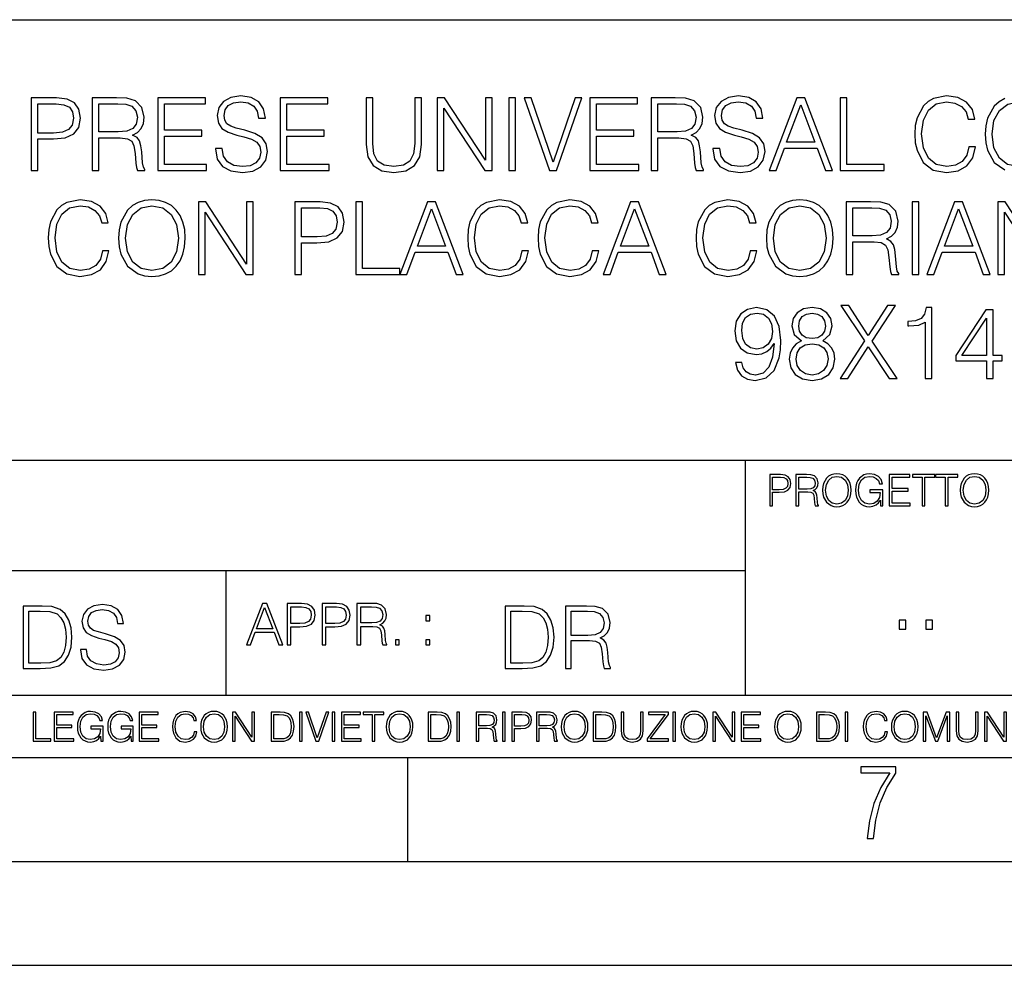
# Model space of a CAD drawing. Extents: x 0 to 420, y 0 to 297.
# Drawn here: x 295 to 342, y 0 to 46 of the extents above; entities that cross this region are included whole.
import ezdxf

# ---------------------------------------------------------------- set-up
doc = ezdxf.new("R2010")
doc.units = 0
doc.layers.get('0').update_dxf_attribs({"linetype": 'CONTINUOUS'})

msp = doc.modelspace()

# ---------------------------------------------------------------- linework, layer by layer
at = {"color": 7}
for p, q in [((234.999802, 45.500252), (410, 45.500252)), ((254.999802, 24.300249), (410, 24.300249)), ((329.999786, 13.00025), (329.999786, 24.300249)), ((234.999802, 19.00025), (329.999786, 19.00025)), ((304.999786, 13.00025), (304.999786, 19.00025)), ((234.999802, 13.00025), (410, 13.00025)), ((25.000401, 9.99976), (410, 9.99976)), ((234.999802, 10.00025), (410, 10.00025)), ((313.75, 4.99976), (313.75, 9.99976)), ((267.5, 4.99976), (415, 4.99976)), ((0, 0), (420, 0)), ((0, 0), (420, 0))]:
    msp.add_line(p, q, dxfattribs=at)
for points in [[(295.620422, 38.24221), (295.941711, 38.24221), (295.941711, 39.760986), (296.686493, 39.760986), (297.256042, 39.819401), (297.664917, 40.004379), (297.908325, 40.315926), (297.991089, 40.7589), (297.91806, 41.187271), (297.699005, 41.49395), (297.343658, 41.678928), (296.842255, 41.74221), (295.620422, 41.74221)], [(298.560608, 38.24221), (298.881897, 38.24221), (298.881897, 39.809666), (299.904144, 39.809666), (300.249756, 39.775589), (300.459076, 39.65876), (300.566193, 39.42997), (300.61972, 39.06488), (300.658661, 38.602432), (300.687866, 38.383377), (300.736542, 38.24221), (301.091919, 38.24221), (301.091919, 38.29089), (301.01889, 38.402851), (300.97995, 38.612167), (300.936127, 39.137897), (300.902069, 39.434837), (300.838776, 39.663628), (300.712219, 39.834003), (300.498016, 39.950832), (300.736542, 40.077396), (300.916656, 40.262379), (301.023773, 40.510639), (301.062714, 40.812447), (300.950745, 41.279762), (300.634338, 41.601044), (300.225433, 41.72274), (299.728912, 41.74221), (298.560608, 41.74221)], [(301.710144, 38.24221), (304.06131, 38.24221), (304.06131, 38.529415), (302.031403, 38.529415), (302.031403, 39.897285), (303.83252, 39.897285), (303.83252, 40.18449), (302.031403, 40.18449), (302.031403, 41.455006), (304.002899, 41.455006), (304.002899, 41.74221), (301.710144, 41.74221)], [(304.484802, 39.303406), (304.484802, 39.279068), (304.567566, 38.792278), (304.820709, 38.436924), (305.229614, 38.22274), (305.789398, 38.144852), (306.290802, 38.217873), (306.670502, 38.417454), (306.909027, 38.733864), (306.996643, 39.157372), (306.928497, 39.532196), (306.728912, 39.814533), (306.388153, 40.023853), (305.896515, 40.18449), (305.48761, 40.286716), (305.219879, 40.37434), (305.039764, 40.496037), (304.932648, 40.661545), (304.89859, 40.885464), (304.947266, 41.162933), (305.103027, 41.372253), (305.356171, 41.498817), (305.701782, 41.547497), (306.062012, 41.49395), (306.334595, 41.343044), (306.500122, 41.099651), (306.563385, 40.768635), (306.894409, 40.768635), (306.806793, 41.21648), (306.57312, 41.552364), (306.208038, 41.761681), (305.7164, 41.834702), (305.234467, 41.761681), (304.874237, 41.571835), (304.645447, 41.274895), (304.567566, 40.895203), (304.625977, 40.525242), (304.801239, 40.267246), (305.098175, 40.082268), (305.521667, 39.945965), (305.852692, 39.863213), (306.217773, 39.746384), (306.470917, 39.605213), (306.616943, 39.405632), (306.665619, 39.123295), (306.607208, 38.83609), (306.436829, 38.617035), (306.164246, 38.475868), (305.794281, 38.432056), (305.375641, 38.490471), (305.06897, 38.660847), (304.87912, 38.933449), (304.815826, 39.303406)], [(307.605133, 38.24221), (309.956299, 38.24221), (309.956299, 38.529415), (307.926392, 38.529415), (307.926392, 39.897285), (309.727509, 39.897285), (309.727509, 40.18449), (307.926392, 40.18449), (307.926392, 41.455006), (309.897888, 41.455006), (309.897888, 41.74221), (307.605133, 41.74221)], [(311.742828, 41.74221), (311.742828, 39.493252), (311.825562, 38.90424), (312.073822, 38.480736), (312.48761, 38.232475), (313.071747, 38.144852), (313.651031, 38.232475), (314.064789, 38.480736), (314.317932, 38.90424), (314.405548, 39.493252), (314.405548, 41.74221), (314.084259, 41.74221), (314.084259, 39.537064), (314.025848, 39.04541), (313.845734, 38.699791), (313.53418, 38.495338), (313.071747, 38.432056), (312.604431, 38.495338), (312.292877, 38.699791), (312.117645, 39.04541), (312.064087, 39.537064), (312.064087, 41.74221)], [(315.160065, 38.24221), (315.481354, 38.24221), (315.481354, 41.245689), (317.447968, 38.24221), (317.803314, 38.24221), (317.803314, 41.74221), (317.482025, 41.74221), (317.482025, 38.738735), (315.515411, 41.74221), (315.160065, 41.74221)], [(318.611389, 38.24221), (318.932648, 38.24221), (318.932648, 41.74221), (318.611389, 41.74221)], [(320.563416, 38.24221), (320.909027, 38.24221), (322.121124, 41.74221), (321.794983, 41.74221), (320.738647, 38.651112), (319.682312, 41.74221), (319.346436, 41.74221)], [(322.505676, 38.24221), (324.856873, 38.24221), (324.856873, 38.529415), (322.826965, 38.529415), (322.826965, 39.897285), (324.628082, 39.897285), (324.628082, 40.18449), (322.826965, 40.18449), (322.826965, 41.455006), (324.798462, 41.455006), (324.798462, 41.74221), (322.505676, 41.74221)], [(325.450745, 38.24221), (325.772034, 38.24221), (325.772034, 39.809666), (326.794281, 39.809666), (327.139893, 39.775589), (327.349213, 39.65876), (327.456299, 39.42997), (327.509857, 39.06488), (327.548798, 38.602432), (327.578003, 38.383377), (327.626678, 38.24221), (327.982025, 38.24221), (327.982025, 38.29089), (327.909027, 38.402851), (327.870087, 38.612167), (327.826263, 39.137897), (327.792175, 39.434837), (327.728912, 39.663628), (327.602356, 39.834003), (327.388153, 39.950832), (327.626678, 40.077396), (327.806793, 40.262379), (327.913879, 40.510639), (327.95282, 40.812447), (327.840881, 41.279762), (327.524445, 41.601044), (327.11554, 41.72274), (326.619019, 41.74221), (325.450745, 41.74221)], [(328.429871, 39.303406), (328.429871, 39.279068), (328.512634, 38.792278), (328.765778, 38.436924), (329.174683, 38.22274), (329.734467, 38.144852), (330.23587, 38.217873), (330.61554, 38.417454), (330.854065, 38.733864), (330.941711, 39.157372), (330.873566, 39.532196), (330.673981, 39.814533), (330.333221, 40.023853), (329.841553, 40.18449), (329.432678, 40.286716), (329.164917, 40.37434), (328.984802, 40.496037), (328.877716, 40.661545), (328.843658, 40.885464), (328.892334, 41.162933), (329.048096, 41.372253), (329.301239, 41.498817), (329.646851, 41.547497), (330.00708, 41.49395), (330.279663, 41.343044), (330.44519, 41.099651), (330.508453, 40.768635), (330.839478, 40.768635), (330.751862, 41.21648), (330.518188, 41.552364), (330.153107, 41.761681), (329.661438, 41.834702), (329.179535, 41.761681), (328.819305, 41.571835), (328.590515, 41.274895), (328.512634, 40.895203), (328.571045, 40.525242), (328.746277, 40.267246), (329.043243, 40.082268), (329.466736, 39.945965), (329.79776, 39.863213), (330.162842, 39.746384), (330.415985, 39.605213), (330.562012, 39.405632), (330.610687, 39.123295), (330.552277, 38.83609), (330.381897, 38.617035), (330.109314, 38.475868), (329.739349, 38.432056), (329.320709, 38.490471), (329.014038, 38.660847), (328.824188, 38.933449), (328.760895, 39.303406)], [(331.136414, 38.24221), (331.47229, 38.24221), (331.87146, 39.313141), (333.448669, 39.313141), (333.842957, 38.24221), (334.178833, 38.24221), (332.849915, 41.74221), (332.465332, 41.74221)], [(334.548798, 38.24221), (336.666321, 38.24221), (336.666321, 38.529415), (334.870087, 38.529415), (334.870087, 41.74221), (334.548798, 41.74221)], [(340.750458, 39.386162), (340.653107, 38.982128), (340.434052, 38.680321), (340.10791, 38.495338), (339.68927, 38.432056), (339.183014, 38.534283), (338.803314, 38.83609), (338.559937, 39.332615), (338.477173, 40.004379), (338.559937, 40.666412), (338.798462, 41.148331), (339.173279, 41.445271), (339.679535, 41.547497), (340.078705, 41.489082), (340.395111, 41.323574), (340.614166, 41.060707), (340.7164, 40.719955), (341.032806, 40.719955), (340.915985, 41.177536), (340.638489, 41.528023), (340.219879, 41.751945), (339.679535, 41.834702), (339.046722, 41.708134), (338.783844, 41.557232), (338.559937, 41.347912), (338.253235, 40.773502), (338.170502, 40.408413), (338.146149, 39.999512), (338.170502, 39.580875), (338.253235, 39.215786), (338.555054, 38.631641), (339.036987, 38.266548), (339.6698, 38.144852), (340.229614, 38.232475), (340.657959, 38.471001), (340.940308, 38.860432), (341.066864, 39.386162)], [(295.941711, 40.048191), (295.941711, 41.455006), (296.827667, 41.455006), (297.197601, 41.411194), (297.455597, 41.28463), (297.606506, 41.070442), (297.660065, 40.763767), (297.596771, 40.427887), (297.421539, 40.208832), (297.11972, 40.082268), (296.691345, 40.048191)], [(298.881897, 40.09687), (298.881897, 41.455006), (299.792175, 41.455006), (300.171875, 41.435535), (300.468811, 41.333309), (300.658661, 41.109386), (300.731689, 40.802711), (300.673279, 40.476562), (300.507751, 40.257511), (300.220551, 40.130943), (299.811646, 40.09687)], [(325.772034, 40.09687), (325.772034, 41.455006), (326.682312, 41.455006), (327.062012, 41.435535), (327.358948, 41.333309), (327.548798, 41.109386), (327.621826, 40.802711), (327.563416, 40.476562), (327.397888, 40.257511), (327.110687, 40.130943), (326.701782, 40.09687)], [(331.978577, 39.600346), (332.655212, 41.401459), (333.3367, 39.600346)], [(341.865204, 39.989777), (341.957703, 40.642071), (342.215698, 41.133728), (342.61972, 41.440403), (343.135712, 41.547497), (343.656586, 41.440403), (344.055756, 41.133728), (344.318604, 40.646938), (344.411102, 39.989777), (344.318604, 39.327747), (344.055756, 38.840958), (343.656586, 38.534283), (343.135712, 38.432056), (342.614868, 38.534283), (342.215698, 38.840958), (341.95282, 39.327747)], [(299.044983, 34.386162), (298.947632, 33.982128), (298.728577, 33.680321), (298.402435, 33.495338), (297.983795, 33.432056), (297.477539, 33.534283), (297.097839, 33.83609), (296.854431, 34.332615), (296.771698, 35.004379), (296.854431, 35.666412), (297.092957, 36.148331), (297.467804, 36.445271), (297.97406, 36.547497), (298.37323, 36.489082), (298.689636, 36.323574), (298.908691, 36.060707), (299.010925, 35.719955), (299.327332, 35.719955), (299.21048, 36.177536), (298.933014, 36.528023), (298.514374, 36.751945), (297.97406, 36.834702), (297.341217, 36.708134), (297.078369, 36.557232), (296.854431, 36.347912), (296.54776, 35.773502), (296.465027, 35.408413), (296.440674, 34.999512), (296.465027, 34.580875), (296.54776, 34.215786), (296.849579, 33.631641), (297.331482, 33.266548), (297.964325, 33.144852), (298.524109, 33.232475), (298.952484, 33.471001), (299.234833, 33.860432), (299.361389, 34.386162)], [(299.828705, 34.989777), (299.853058, 34.576008), (299.940674, 34.215786), (300.261963, 33.636509), (300.768219, 33.27142), (301.079742, 33.178928), (301.430237, 33.144852), (301.775848, 33.178928), (302.087402, 33.27142), (302.364868, 33.422321), (302.598541, 33.636509), (302.783508, 33.899372), (302.9198, 34.215786), (303.002563, 34.576008), (303.036652, 34.989777), (303.007446, 35.398678), (302.9198, 35.7589), (302.783508, 36.075314), (302.598541, 36.343044), (302.364868, 36.552364), (302.087402, 36.703266), (301.775848, 36.800625), (301.430237, 36.834702), (301.079742, 36.800625), (300.768219, 36.703266), (300.495605, 36.552364), (300.261963, 36.343044), (299.940674, 35.7589), (299.853058, 35.39381)], [(300.159729, 34.989777), (300.252228, 35.642071), (300.510223, 36.133728), (300.914246, 36.440403), (301.430237, 36.547497), (301.951111, 36.440403), (302.350281, 36.133728), (302.613129, 35.646938), (302.705627, 34.989777), (302.613129, 34.327747), (302.350281, 33.840958), (301.951111, 33.534283), (301.430237, 33.432056), (300.909393, 33.534283), (300.510223, 33.840958), (300.247345, 34.327747)], [(303.664581, 33.24221), (303.98587, 33.24221), (303.98587, 36.245689), (305.952484, 33.24221), (306.307861, 33.24221), (306.307861, 36.74221), (305.986572, 36.74221), (305.986572, 33.738735), (304.019958, 36.74221), (303.664581, 36.74221)], [(308.308533, 33.24221), (308.629822, 33.24221), (308.629822, 34.760986), (309.374603, 34.760986), (309.944153, 34.819401), (310.353058, 35.004379), (310.596436, 35.315926), (310.679199, 35.7589), (310.606171, 36.187271), (310.387115, 36.49395), (310.031769, 36.678928), (309.530396, 36.74221), (308.308533, 36.74221)], [(311.248749, 33.24221), (313.366272, 33.24221), (313.366272, 33.529415), (311.570007, 33.529415), (311.570007, 36.74221), (311.248749, 36.74221)], [(313.366272, 33.24221), (313.702148, 33.24221), (314.101318, 34.313141), (315.678497, 34.313141), (316.072815, 33.24221), (316.408691, 33.24221), (315.079773, 36.74221), (314.69519, 36.74221)], [(319.232056, 34.386162), (319.134705, 33.982128), (318.915649, 33.680321), (318.589478, 33.495338), (318.170868, 33.432056), (317.664612, 33.534283), (317.284912, 33.83609), (317.041504, 34.332615), (316.958771, 35.004379), (317.041504, 35.666412), (317.280029, 36.148331), (317.654846, 36.445271), (318.161133, 36.547497), (318.560303, 36.489082), (318.876709, 36.323574), (319.095764, 36.060707), (319.197968, 35.719955), (319.514404, 35.719955), (319.397552, 36.177536), (319.120087, 36.528023), (318.701447, 36.751945), (318.161133, 36.834702), (317.52829, 36.708134), (317.265442, 36.557232), (317.041504, 36.347912), (316.734833, 35.773502), (316.652069, 35.408413), (316.627747, 34.999512), (316.652069, 34.580875), (316.734833, 34.215786), (317.036652, 33.631641), (317.518555, 33.266548), (318.151398, 33.144852), (318.711182, 33.232475), (319.139557, 33.471001), (319.421906, 33.860432), (319.548462, 34.386162)], [(322.620087, 34.386162), (322.522736, 33.982128), (322.30368, 33.680321), (321.977539, 33.495338), (321.558899, 33.432056), (321.052643, 33.534283), (320.672943, 33.83609), (320.429535, 34.332615), (320.346802, 35.004379), (320.429535, 35.666412), (320.668091, 36.148331), (321.042908, 36.445271), (321.549164, 36.547497), (321.948334, 36.489082), (322.26474, 36.323574), (322.483795, 36.060707), (322.586029, 35.719955), (322.902435, 35.719955), (322.785583, 36.177536), (322.508118, 36.528023), (322.089478, 36.751945), (321.549164, 36.834702), (320.916321, 36.708134), (320.653473, 36.557232), (320.429535, 36.347912), (320.122864, 35.773502), (320.040131, 35.408413), (320.015778, 34.999512), (320.040131, 34.580875), (320.122864, 34.215786), (320.424683, 33.631641), (320.906616, 33.266548), (321.539429, 33.144852), (322.099243, 33.232475), (322.527588, 33.471001), (322.809937, 33.860432), (322.936493, 34.386162)], [(323.140961, 33.24221), (323.476837, 33.24221), (323.876007, 34.313141), (325.453186, 34.313141), (325.847504, 33.24221), (326.18338, 33.24221), (324.854431, 36.74221), (324.469879, 36.74221)], [(330.223694, 34.386162), (330.126343, 33.982128), (329.907288, 33.680321), (329.581146, 33.495338), (329.162506, 33.432056), (328.65625, 33.534283), (328.27655, 33.83609), (328.033173, 34.332615), (327.950409, 35.004379), (328.033173, 35.666412), (328.271698, 36.148331), (328.646515, 36.445271), (329.152771, 36.547497), (329.551941, 36.489082), (329.868347, 36.323574), (330.087402, 36.060707), (330.189636, 35.719955), (330.506042, 35.719955), (330.389221, 36.177536), (330.111755, 36.528023), (329.693115, 36.751945), (329.152771, 36.834702), (328.519958, 36.708134), (328.25708, 36.557232), (328.033173, 36.347912), (327.726501, 35.773502), (327.643738, 35.408413), (327.619385, 34.999512), (327.643738, 34.580875), (327.726501, 34.215786), (328.02829, 33.631641), (328.510223, 33.266548), (329.143036, 33.144852), (329.70285, 33.232475), (330.131226, 33.471001), (330.413544, 33.860432), (330.540131, 34.386162)], [(331.007446, 34.989777), (331.031769, 34.576008), (331.119385, 34.215786), (331.440674, 33.636509), (331.94693, 33.27142), (332.258484, 33.178928), (332.608978, 33.144852), (332.95459, 33.178928), (333.266113, 33.27142), (333.54361, 33.422321), (333.777252, 33.636509), (333.962219, 33.899372), (334.098541, 34.215786), (334.181274, 34.576008), (334.215363, 34.989777), (334.186157, 35.398678), (334.098541, 35.7589), (333.962219, 36.075314), (333.777252, 36.343044), (333.54361, 36.552364), (333.266113, 36.703266), (332.95459, 36.800625), (332.608978, 36.834702), (332.258484, 36.800625), (331.94693, 36.703266), (331.674347, 36.552364), (331.440674, 36.343044), (331.119385, 35.7589), (331.031769, 35.39381)], [(331.33844, 34.989777), (331.430939, 35.642071), (331.688934, 36.133728), (332.092957, 36.440403), (332.608978, 36.547497), (333.129822, 36.440403), (333.528992, 36.133728), (333.79187, 35.646938), (333.884338, 34.989777), (333.79187, 34.327747), (333.528992, 33.840958), (333.129822, 33.534283), (332.608978, 33.432056), (332.088104, 33.534283), (331.688934, 33.840958), (331.426086, 34.327747)], [(334.843323, 33.24221), (335.164612, 33.24221), (335.164612, 34.809666), (336.186859, 34.809666), (336.532471, 34.775589), (336.741791, 34.65876), (336.848877, 34.42997), (336.902435, 34.06488), (336.941376, 33.602432), (336.970581, 33.383377), (337.019257, 33.24221), (337.374603, 33.24221), (337.374603, 33.29089), (337.301605, 33.402851), (337.262634, 33.612167), (337.218842, 34.137897), (337.184753, 34.434837), (337.12149, 34.663628), (336.994934, 34.834003), (336.780731, 34.950832), (337.019257, 35.077396), (337.199371, 35.262379), (337.306458, 35.510639), (337.345398, 35.812447), (337.233459, 36.279762), (336.917023, 36.601044), (336.508118, 36.72274), (336.011597, 36.74221), (334.843323, 36.74221)], [(338.017181, 33.24221), (338.33844, 33.24221), (338.33844, 36.74221), (338.017181, 36.74221)], [(338.732758, 33.24221), (339.068634, 33.24221), (339.467804, 34.313141), (341.044983, 34.313141), (341.43927, 33.24221), (341.775177, 33.24221), (340.446228, 36.74221), (340.061676, 36.74221)], [(342.145142, 33.24221), (342.4664, 33.24221), (342.4664, 36.245689), (344.433014, 33.24221), (344.788391, 33.24221), (344.788391, 36.74221), (344.467102, 36.74221), (344.467102, 33.738735), (342.500488, 36.74221), (342.145142, 36.74221)], [(308.629822, 35.048191), (308.629822, 36.455006), (309.515778, 36.455006), (309.885742, 36.411194), (310.143738, 36.28463), (310.294647, 36.070442), (310.348175, 35.763767), (310.284912, 35.427887), (310.10965, 35.208832), (309.807861, 35.082268), (309.379486, 35.048191)], [(314.208405, 34.600346), (314.88504, 36.401459), (315.566559, 34.600346)], [(323.983093, 34.600346), (324.659729, 36.401459), (325.341248, 34.600346)], [(335.164612, 35.09687), (335.164612, 36.455006), (336.07489, 36.455006), (336.45459, 36.435535), (336.751526, 36.333309), (336.941376, 36.109386), (337.014404, 35.802711), (336.955963, 35.476562), (336.790466, 35.257511), (336.503265, 35.130943), (336.09436, 35.09687)], [(339.57489, 34.600346), (340.251526, 36.401459), (340.933014, 34.600346)], [(329.819672, 29.006466), (329.522705, 29.006466), (329.615204, 28.641376), (329.809937, 28.368774), (330.092255, 28.203268), (330.462219, 28.144854), (330.992828, 28.26655), (331.382233, 28.626772), (331.620758, 29.230389), (331.679199, 29.61495), (331.703522, 30.062794), (331.625641, 30.744297), (331.401703, 31.24082), (331.031769, 31.542627), (330.535248, 31.644854), (330.097137, 31.562099), (329.766113, 31.343044), (329.556793, 30.98769), (329.483765, 30.530109), (329.551941, 30.053059), (329.76123, 29.697704), (330.08252, 29.473782), (330.506042, 29.395897), (330.788361, 29.425104), (331.026886, 29.527328), (331.221619, 29.687969), (331.372498, 29.91189), (331.2995, 29.254728), (331.12912, 28.782545), (330.856506, 28.49534), (330.486572, 28.402851), (330.228546, 28.441793), (330.028992, 28.558622), (329.89267, 28.743601)], [(329.814789, 30.544714), (329.858612, 30.900068), (330.004639, 31.167801), (330.233429, 31.328442), (330.55957, 31.386856), (330.866241, 31.323574), (331.099915, 31.143463), (331.250824, 30.861126), (331.304352, 30.496035), (331.245941, 30.155285), (331.090179, 29.89242), (330.851654, 29.712307), (330.549835, 29.653893), (330.238281, 29.712307), (330.004639, 29.882683), (329.863464, 30.160152)], [(332.691711, 30.043324), (332.443451, 29.902155), (332.258453, 29.702572), (332.141632, 29.454311), (332.102692, 29.171974), (332.17572, 28.748468), (332.394775, 28.422321), (332.740387, 28.217871), (333.20282, 28.144854), (333.6604, 28.217871), (334.006042, 28.422321), (334.225098, 28.743601), (334.302979, 29.171974), (334.259155, 29.454311), (334.147186, 29.702572), (333.957336, 29.902155), (333.713959, 30.043324), (334.05957, 30.345131), (334.176392, 30.768637), (334.108246, 31.123991), (333.913544, 31.401459), (333.606873, 31.58157), (333.20282, 31.644854), (332.793915, 31.58157), (332.487244, 31.401459), (332.292542, 31.123991), (332.229248, 30.768637), (332.341217, 30.345131)], [(332.560272, 30.7589), (332.599213, 31.016897), (332.725769, 31.21648), (332.930237, 31.338177), (333.20282, 31.386856), (333.470551, 31.338177), (333.675018, 31.21648), (333.801575, 31.016897), (333.845398, 30.7589), (333.801575, 30.510639), (333.675018, 30.320791), (333.475433, 30.199095), (333.20282, 30.160152), (332.925354, 30.199095), (332.725769, 30.320791), (332.599213, 30.510639)], [(334.551239, 28.24221), (334.930939, 28.24221), (335.909363, 29.760986), (336.917023, 28.24221), (337.301575, 28.24221), (336.089478, 30.033587), (337.213959, 31.74221), (336.839142, 31.74221), (335.909363, 30.311056), (334.969879, 31.74221), (334.590179, 31.74221), (335.724396, 30.043324)], [(338.649994, 28.24221), (338.971252, 28.24221), (338.971252, 31.644854), (338.688934, 31.644854), (338.615906, 31.338177), (338.455261, 31.128859), (338.187531, 31.007162), (337.827301, 30.973087), (337.807831, 30.973087), (337.807831, 30.763767), (337.856506, 30.763767), (338.333557, 30.807579), (338.649994, 30.953615)], [(341.590179, 28.24221), (341.911469, 28.24221), (341.911469, 29.084352), (342.359314, 29.084352), (342.359314, 29.34235), (341.911469, 29.34235), (341.911469, 31.547495), (341.565826, 31.547495), (340.124939, 29.34235), (340.124939, 29.084352), (341.590179, 29.084352)], [(341.590179, 29.34235), (340.417023, 29.34235), (341.590179, 31.143463)], [(332.433716, 29.162239), (332.482391, 29.473782), (332.633301, 29.707439), (332.876678, 29.848608), (333.20282, 29.902155), (333.524109, 29.848608), (333.762634, 29.707439), (333.918396, 29.478649), (333.971954, 29.186577), (333.913544, 28.865297), (333.757782, 28.617037), (333.514374, 28.456396), (333.20282, 28.402851), (332.891296, 28.456396), (332.647888, 28.617037), (332.487244, 28.855562)], [(331.166687, 22.109638), (331.304382, 22.109638), (331.304382, 22.760542), (331.623566, 22.760542), (331.867645, 22.785578), (332.042908, 22.864853), (332.147217, 22.998373), (332.182678, 23.188219), (332.151398, 23.371807), (332.057495, 23.503241), (331.905212, 23.582518), (331.690338, 23.609638), (331.166687, 23.609638)], [(331.304382, 22.883631), (331.304382, 23.486551), (331.684082, 23.486551), (331.842621, 23.467775), (331.953186, 23.413532), (332.017853, 23.321739), (332.040802, 23.190306), (332.013702, 23.046356), (331.938599, 22.952475), (331.809235, 22.898233), (331.625641, 22.883631)], [(332.426758, 22.109638), (332.564453, 22.109638), (332.564453, 22.781404), (333.002563, 22.781404), (333.150696, 22.766802), (333.240387, 22.716732), (333.286285, 22.618679), (333.309235, 22.462212), (333.325928, 22.264019), (333.33844, 22.170139), (333.359314, 22.109638), (333.511597, 22.109638), (333.511597, 22.130501), (333.480316, 22.178484), (333.463623, 22.268192), (333.444855, 22.493505), (333.430237, 22.620766), (333.403137, 22.718817), (333.348877, 22.791836), (333.25708, 22.841906), (333.359314, 22.896147), (333.436493, 22.975424), (333.482391, 23.081821), (333.499084, 23.211168), (333.451111, 23.411446), (333.315491, 23.549137), (333.140259, 23.601294), (332.92746, 23.609638), (332.426758, 23.609638)], [(332.564453, 22.904491), (332.564453, 23.486551), (332.95459, 23.486551), (333.11731, 23.478205), (333.244568, 23.434395), (333.325928, 23.338428), (333.357239, 23.206995), (333.332184, 23.067219), (333.261261, 22.973337), (333.138184, 22.919096), (332.962921, 22.904491)], [(333.711884, 22.858595), (333.722321, 22.681265), (333.759857, 22.526884), (333.897552, 22.278624), (334.114532, 22.122156), (334.248047, 22.082518), (334.398254, 22.067913), (334.546387, 22.082518), (334.679901, 22.122156), (334.798798, 22.186829), (334.898956, 22.278624), (334.978241, 22.391279), (335.036652, 22.526884), (335.072113, 22.681265), (335.0867, 22.858595), (335.074188, 23.033838), (335.036652, 23.188219), (334.978241, 23.323824), (334.898956, 23.438568), (334.798798, 23.528275), (334.679901, 23.592949), (334.546387, 23.634672), (334.398254, 23.649277), (334.248047, 23.634672), (334.114532, 23.592949), (333.997711, 23.528275), (333.897552, 23.438568), (333.759857, 23.188219), (333.722321, 23.031752)], [(333.85376, 22.858595), (333.893402, 23.138149), (334.003967, 23.34886), (334.177124, 23.480291), (334.398254, 23.52619), (334.62149, 23.480291), (334.792542, 23.34886), (334.905212, 23.140236), (334.944855, 22.858595), (334.905212, 22.574867), (334.792542, 22.366245), (334.62149, 22.234812), (334.398254, 22.191002), (334.175018, 22.234812), (334.003967, 22.366245), (333.891296, 22.574867)], [(336.503265, 22.109638), (336.613831, 22.109638), (336.613831, 22.879457), (335.987976, 22.879457), (335.987976, 22.756371), (336.482391, 22.756371), (336.482391, 22.750111), (336.44693, 22.512281), (336.342621, 22.337038), (336.177826, 22.228554), (335.958771, 22.191002), (335.741791, 22.236898), (335.576965, 22.370417), (335.470581, 22.583212), (335.43512, 22.864853), (335.470581, 23.148581), (335.576965, 23.355118), (335.745972, 23.482378), (335.975433, 23.52619), (336.150696, 23.501154), (336.294647, 23.430222), (336.396851, 23.319653), (336.453186, 23.173616), (336.595062, 23.173616), (336.52829, 23.371807), (336.398956, 23.522017), (336.211182, 23.615896), (335.973358, 23.649277), (335.825226, 23.634672), (335.691711, 23.595034), (335.478912, 23.440653), (335.399658, 23.327997), (335.341248, 23.194479), (335.30368, 23.038012), (335.293243, 22.862768), (335.30368, 22.685438), (335.339142, 22.528971), (335.472656, 22.278624), (335.568634, 22.186829), (335.685455, 22.122156), (335.816895, 22.082518), (335.965027, 22.067913), (336.134003, 22.090862), (336.282135, 22.149277), (336.401031, 22.245243), (336.488647, 22.37459)], [(336.918427, 22.109638), (337.926086, 22.109638), (337.926086, 22.232725), (337.056122, 22.232725), (337.056122, 22.818956), (337.828033, 22.818956), (337.828033, 22.942045), (337.056122, 22.942045), (337.056122, 23.486551), (337.901031, 23.486551), (337.901031, 23.609638), (336.918427, 23.609638)], [(338.499786, 22.109638), (338.637482, 22.109638), (338.637482, 23.486551), (339.104797, 23.486551), (339.104797, 23.609638), (338.032471, 23.609638), (338.032471, 23.486551), (338.499786, 23.486551)], [(339.60965, 22.109638), (339.747345, 22.109638), (339.747345, 23.486551), (340.214661, 23.486551), (340.214661, 23.609638), (339.142334, 23.609638), (339.142334, 23.486551), (339.60965, 23.486551)], [(340.335663, 22.858595), (340.3461, 22.681265), (340.383667, 22.526884), (340.521332, 22.278624), (340.738312, 22.122156), (340.871826, 22.082518), (341.022034, 22.067913), (341.170166, 22.082518), (341.30368, 22.122156), (341.422607, 22.186829), (341.522736, 22.278624), (341.60202, 22.391279), (341.660431, 22.526884), (341.695892, 22.681265), (341.71051, 22.858595), (341.697968, 23.033838), (341.660431, 23.188219), (341.60202, 23.323824), (341.522736, 23.438568), (341.422607, 23.528275), (341.30368, 23.592949), (341.170166, 23.634672), (341.022034, 23.649277), (340.871826, 23.634672), (340.738312, 23.592949), (340.62149, 23.528275), (340.521332, 23.438568), (340.383667, 23.188219), (340.3461, 23.031752)], [(340.477539, 22.858595), (340.517181, 23.138149), (340.627747, 23.34886), (340.800903, 23.480291), (341.022034, 23.52619), (341.24527, 23.480291), (341.416321, 23.34886), (341.528992, 23.140236), (341.568634, 22.858595), (341.528992, 22.574867), (341.416321, 22.366245), (341.24527, 22.234812), (341.022034, 22.191002), (340.798798, 22.234812), (340.627747, 22.366245), (340.515076, 22.574867)], [(295.934601, 17.285646), (295.229462, 17.285646), (295.229462, 14.285647), (296.055603, 14.285647), (296.564636, 14.30651), (296.952698, 14.414993), (297.219727, 14.623617), (297.420013, 14.924034), (297.541016, 15.312073), (297.582733, 15.791906), (297.541016, 16.238359), (297.432526, 16.609709), (297.253113, 16.905952), (297.015259, 17.122921), (296.618896, 17.260612), (296.139069, 17.285646)], [(297.991638, 15.195244), (297.991638, 15.174381), (298.062561, 14.757135), (298.279541, 14.452546), (298.630005, 14.268957), (299.109833, 14.202198), (299.539612, 14.264785), (299.865051, 14.435856), (300.069519, 14.707066), (300.144623, 15.07007), (300.086212, 15.39135), (299.915131, 15.633352), (299.623047, 15.812768), (299.20163, 15.950459), (298.851166, 16.038082), (298.621674, 16.113186), (298.467285, 16.217497), (298.375488, 16.35936), (298.346283, 16.551294), (298.388, 16.789124), (298.521515, 16.96854), (298.738495, 17.077024), (299.034729, 17.11875), (299.343506, 17.072851), (299.577148, 16.943506), (299.719025, 16.734882), (299.773254, 16.451155), (300.057007, 16.451155), (299.981903, 16.835022), (299.781616, 17.122921), (299.468689, 17.302338), (299.047272, 17.364923), (298.634186, 17.302338), (298.325409, 17.13961), (298.129333, 16.885092), (298.062561, 16.559639), (298.11264, 16.242533), (298.262848, 16.021391), (298.517365, 15.862838), (298.880371, 15.746009), (299.164093, 15.675077), (299.47702, 15.574938), (299.694, 15.453937), (299.819153, 15.282866), (299.860901, 15.040863), (299.810822, 14.794687), (299.664795, 14.606927), (299.431122, 14.485926), (299.114014, 14.448374), (298.755188, 14.498443), (298.49231, 14.644479), (298.32959, 14.878137), (298.27536, 15.195244)], [(305.98587, 15.412767), (306.177826, 15.412767), (306.405914, 16.024729), (307.307159, 16.024729), (307.532471, 15.412767), (307.724396, 15.412767), (306.965027, 17.412767), (306.74527, 17.412767)], [(306.467102, 16.188845), (306.85376, 17.218052), (307.243195, 16.188845)], [(307.935822, 15.412767), (308.119385, 15.412767), (308.119385, 16.28064), (308.544983, 16.28064), (308.870453, 16.314018), (309.104095, 16.419722), (309.243195, 16.597746), (309.290466, 16.850876), (309.248749, 17.095661), (309.123566, 17.270905), (308.920502, 17.376606), (308.634003, 17.412767), (307.935822, 17.412767)], [(308.119385, 16.444756), (308.119385, 17.24865), (308.625641, 17.24865), (308.837067, 17.223616), (308.984497, 17.151293), (309.070709, 17.0289), (309.101318, 16.853657), (309.065155, 16.661724), (308.965027, 16.536551), (308.792542, 16.464228), (308.54776, 16.444756)], [(309.615906, 15.412767), (309.7995, 15.412767), (309.7995, 16.28064), (310.225098, 16.28064), (310.550537, 16.314018), (310.78421, 16.419722), (310.923279, 16.597746), (310.970581, 16.850876), (310.928864, 17.095661), (310.80368, 17.270905), (310.600616, 17.376606), (310.314117, 17.412767), (309.615906, 17.412767)], [(309.7995, 16.444756), (309.7995, 17.24865), (310.305756, 17.24865), (310.517181, 17.223616), (310.664612, 17.151293), (310.750824, 17.0289), (310.781433, 16.853657), (310.74527, 16.661724), (310.645142, 16.536551), (310.472656, 16.464228), (310.227875, 16.444756)], [(311.296021, 15.412767), (311.479614, 15.412767), (311.479614, 16.308456), (312.063751, 16.308456), (312.261261, 16.288984), (312.380859, 16.222225), (312.442078, 16.091488), (312.472656, 15.882865), (312.494934, 15.618608), (312.511597, 15.493435), (312.539429, 15.412767), (312.742493, 15.412767), (312.742493, 15.440584), (312.700775, 15.504561), (312.678497, 15.624172), (312.653473, 15.924589), (312.634003, 16.094269), (312.597839, 16.225006), (312.525513, 16.322365), (312.403137, 16.389124), (312.539429, 16.461447), (312.642334, 16.567148), (312.703552, 16.709013), (312.7258, 16.881474), (312.661804, 17.148512), (312.481018, 17.3321), (312.247345, 17.401642), (311.963623, 17.412767), (311.296021, 17.412767)], [(311.479614, 16.472572), (311.479614, 17.24865), (311.999786, 17.24865), (312.216766, 17.237524), (312.386444, 17.17911), (312.494934, 17.051155), (312.536652, 16.87591), (312.503265, 16.689541), (312.408691, 16.564367), (312.244568, 16.492044), (312.010925, 16.472572)], [(319.134583, 17.285646), (318.429443, 17.285646), (318.429443, 14.285647), (319.255585, 14.285647), (319.764618, 14.30651), (320.152679, 14.414993), (320.419708, 14.623617), (320.619995, 14.924034), (320.740997, 15.312073), (320.782715, 15.791906), (320.740997, 16.238359), (320.632507, 16.609709), (320.453094, 16.905952), (320.21524, 17.122921), (319.818878, 17.260612), (319.33905, 17.285646)], [(321.337646, 14.285647), (321.613037, 14.285647), (321.613037, 15.62918), (322.489258, 15.62918), (322.785492, 15.599973), (322.964905, 15.499834), (323.056702, 15.303728), (323.1026, 14.990793), (323.135986, 14.59441), (323.161011, 14.406649), (323.202728, 14.285647), (323.507324, 14.285647), (323.507324, 14.327372), (323.444733, 14.423339), (323.411346, 14.602755), (323.37381, 15.05338), (323.344604, 15.3079), (323.290344, 15.504006), (323.181885, 15.650043), (322.998291, 15.750181), (323.202728, 15.858665), (323.357117, 16.01722), (323.448914, 16.230015), (323.4823, 16.488707), (323.386322, 16.889263), (323.115112, 17.164646), (322.764618, 17.268957), (322.33905, 17.285646), (321.337646, 17.285646)], [(295.504852, 14.531822), (295.504852, 17.039473), (296.055603, 17.039473), (296.514587, 17.01861), (296.865051, 16.905952), (297.052826, 16.726538), (297.18634, 16.480362), (297.269806, 16.167427), (297.299011, 15.783561), (297.269806, 15.383005), (297.18634, 15.061726), (297.044464, 14.81555), (296.844208, 14.644479), (296.518738, 14.548512), (296.084808, 14.531822)], [(314.620087, 16.581057), (314.80368, 16.581057), (314.80368, 16.828623), (314.620087, 16.828623)], [(318.704834, 14.531822), (318.704834, 17.039473), (319.255585, 17.039473), (319.714569, 17.01861), (320.065033, 16.905952), (320.252808, 16.726538), (320.386322, 16.480362), (320.469788, 16.167427), (320.498993, 15.783561), (320.469788, 15.383005), (320.386322, 15.061726), (320.244446, 14.81555), (320.044189, 14.644479), (319.718719, 14.548512), (319.28479, 14.531822)], [(321.613037, 15.875355), (321.613037, 17.039473), (322.39328, 17.039473), (322.718719, 17.022781), (322.973236, 16.93516), (323.135986, 16.743227), (323.198547, 16.480362), (323.148499, 16.200808), (323.006622, 16.013046), (322.760468, 15.904562), (322.409973, 15.875355)], [(337.388153, 16.170408), (337.709442, 16.170408), (337.709442, 16.603649), (337.388153, 16.603649)], [(338.683014, 16.170408), (339.004303, 16.170408), (339.004303, 16.603649), (338.683014, 16.603649)], [(313.151398, 15.412767), (313.334961, 15.412767), (313.334961, 15.660334), (313.151398, 15.660334)], [(314.620087, 15.412767), (314.80368, 15.412767), (314.80368, 15.660334), (314.620087, 15.660334)], [(295.710876, 10.781829), (296.557892, 10.781829), (296.557892, 10.89671), (295.839386, 10.89671), (295.839386, 12.181828), (295.710876, 12.181828)], [(296.723389, 10.781829), (297.663879, 10.781829), (297.663879, 10.89671), (296.851898, 10.89671), (296.851898, 11.443859), (297.572357, 11.443859), (297.572357, 11.558742), (296.851898, 11.558742), (296.851898, 12.066947), (297.640503, 12.066947), (297.640503, 12.181828), (296.723389, 12.181828)], [(298.972351, 10.781829), (299.075562, 10.781829), (299.075562, 11.500327), (298.491394, 11.500327), (298.491394, 11.385445), (298.952881, 11.385445), (298.952881, 11.379603), (298.919769, 11.157629), (298.822418, 10.994068), (298.66861, 10.892817), (298.464142, 10.857768), (298.261658, 10.900605), (298.107819, 11.025223), (298.008514, 11.223831), (297.975403, 11.486697), (298.008514, 11.751509), (298.107819, 11.944277), (298.265533, 12.063053), (298.479736, 12.103943), (298.64328, 12.080577), (298.777649, 12.014374), (298.873047, 11.911175), (298.925629, 11.774875), (299.058044, 11.774875), (298.995728, 11.959854), (298.875, 12.100049), (298.699768, 12.187671), (298.477783, 12.218824), (298.339539, 12.205194), (298.214905, 12.168199), (298.016296, 12.02411), (297.942322, 11.918963), (297.887787, 11.794346), (297.852753, 11.64831), (297.843018, 11.48475), (297.852753, 11.319242), (297.885834, 11.173205), (298.010468, 10.939548), (298.100037, 10.853873), (298.209076, 10.793511), (298.331726, 10.756516), (298.470001, 10.742886), (298.627716, 10.764304), (298.765961, 10.818825), (298.876953, 10.908394), (298.95874, 11.029117)], [(300.430786, 10.781829), (300.533966, 10.781829), (300.533966, 11.500327), (299.949829, 11.500327), (299.949829, 11.385445), (300.411316, 11.385445), (300.411316, 11.379603), (300.378204, 11.157629), (300.280853, 10.994068), (300.127014, 10.892817), (299.922577, 10.857768), (299.720062, 10.900605), (299.566223, 11.025223), (299.466919, 11.223831), (299.433838, 11.486697), (299.466919, 11.751509), (299.566223, 11.944277), (299.723969, 12.063053), (299.938141, 12.103943), (300.101715, 12.080577), (300.236053, 12.014374), (300.331482, 11.911175), (300.384033, 11.774875), (300.516449, 11.774875), (300.454132, 11.959854), (300.333405, 12.100049), (300.158173, 12.187671), (299.936188, 12.218824), (299.797943, 12.205194), (299.67334, 12.168199), (299.474731, 12.02411), (299.400726, 11.918963), (299.346222, 11.794346), (299.311157, 11.64831), (299.301422, 11.48475), (299.311157, 11.319242), (299.344269, 11.173205), (299.468872, 10.939548), (299.558441, 10.853873), (299.66748, 10.793511), (299.790161, 10.756516), (299.928406, 10.742886), (300.086121, 10.764304), (300.224365, 10.818825), (300.335358, 10.908394), (300.417145, 11.029117)], [(300.818268, 10.781829), (301.758728, 10.781829), (301.758728, 10.89671), (300.946777, 10.89671), (300.946777, 11.443859), (301.667206, 11.443859), (301.667206, 11.558742), (300.946777, 11.558742), (300.946777, 12.066947), (301.735352, 12.066947), (301.735352, 12.181828), (300.818268, 12.181828)], [(303.464417, 11.239408), (303.425476, 11.077795), (303.33786, 10.957072), (303.207397, 10.88308), (303.039948, 10.857768), (302.837463, 10.898658), (302.685577, 11.019381), (302.588196, 11.21799), (302.555115, 11.486697), (302.588196, 11.751509), (302.683624, 11.944277), (302.833557, 12.063053), (303.036072, 12.103943), (303.19574, 12.080577), (303.322296, 12.014374), (303.409912, 11.909228), (303.450806, 11.772927), (303.577362, 11.772927), (303.53064, 11.955959), (303.419647, 12.096154), (303.252197, 12.185723), (303.036072, 12.218824), (302.782928, 12.168199), (302.677795, 12.107838), (302.588196, 12.02411), (302.465546, 11.794346), (302.432434, 11.64831), (302.422699, 11.48475), (302.432434, 11.317295), (302.465546, 11.171259), (302.586273, 10.937601), (302.779022, 10.791565), (303.032166, 10.742886), (303.256073, 10.777935), (303.427429, 10.873344), (303.540375, 11.029117), (303.591003, 11.239408)], [(303.777924, 11.480855), (303.787659, 11.315348), (303.822693, 11.171259), (303.951233, 10.939548), (304.153717, 10.793511), (304.27832, 10.756516), (304.418518, 10.742886), (304.556763, 10.756516), (304.681396, 10.793511), (304.792389, 10.853873), (304.885864, 10.939548), (304.959839, 11.044694), (305.014343, 11.171259), (305.047455, 11.315348), (305.061096, 11.480855), (305.049408, 11.644416), (305.014343, 11.788505), (304.959839, 11.91507), (304.885864, 12.022162), (304.792389, 12.10589), (304.681396, 12.166252), (304.556763, 12.205194), (304.418518, 12.218824), (304.27832, 12.205194), (304.153717, 12.166252), (304.044678, 12.10589), (303.951233, 12.022162), (303.822693, 11.788505), (303.787659, 11.642468)], [(303.910339, 11.480855), (303.947327, 11.741774), (304.050537, 11.938436), (304.212128, 12.061106), (304.418518, 12.103943), (304.626892, 12.061106), (304.78656, 11.938436), (304.891693, 11.74372), (304.92868, 11.480855), (304.891693, 11.216043), (304.78656, 11.021328), (304.626892, 10.898658), (304.418518, 10.857768), (304.210205, 10.898658), (304.050537, 11.021328), (303.945374, 11.216043)], [(305.312256, 10.781829), (305.440796, 10.781829), (305.440796, 11.98322), (306.227417, 10.781829), (306.369568, 10.781829), (306.369568, 12.181828), (306.241058, 12.181828), (306.241058, 10.980438), (305.454407, 12.181828), (305.312256, 12.181828)], [(307.498932, 12.181828), (307.169861, 12.181828), (307.169861, 10.781829), (307.555389, 10.781829), (307.792938, 10.791565), (307.97403, 10.842191), (308.098633, 10.939548), (308.192108, 11.079742), (308.248566, 11.260827), (308.268066, 11.48475), (308.248566, 11.693094), (308.197937, 11.866391), (308.114227, 12.004639), (308.003235, 12.10589), (307.818237, 12.170146), (307.59433, 12.181828)], [(307.29837, 10.89671), (307.29837, 12.066947), (307.555389, 12.066947), (307.769592, 12.057211), (307.933136, 12.004639), (308.020752, 11.920911), (308.083069, 11.806029), (308.122009, 11.659993), (308.135651, 11.480855), (308.122009, 11.293929), (308.083069, 11.143998), (308.016876, 11.029117), (307.923401, 10.949284), (307.771515, 10.904499), (307.569031, 10.89671)], [(308.536743, 10.781829), (308.665283, 10.781829), (308.665283, 12.181828), (308.536743, 12.181828)], [(309.317566, 10.781829), (309.455811, 10.781829), (309.940643, 12.181828), (309.810181, 12.181828), (309.387665, 10.94539), (308.965118, 12.181828), (308.83078, 12.181828)], [(310.104187, 10.781829), (310.232727, 10.781829), (310.232727, 12.181828), (310.104187, 12.181828)], [(310.555939, 10.781829), (311.496399, 10.781829), (311.496399, 10.89671), (310.684448, 10.89671), (310.684448, 11.443859), (311.404907, 11.443859), (311.404907, 11.558742), (310.684448, 11.558742), (310.684448, 12.066947), (311.473053, 12.066947), (311.473053, 12.181828), (310.555939, 12.181828)], [(312.03186, 10.781829), (312.1604, 10.781829), (312.1604, 12.066947), (312.596558, 12.066947), (312.596558, 12.181828), (311.595703, 12.181828), (311.595703, 12.066947), (312.03186, 12.066947)], [(312.709473, 11.480855), (312.719238, 11.315348), (312.754272, 11.171259), (312.882782, 10.939548), (313.085266, 10.793511), (313.2099, 10.756516), (313.350098, 10.742886), (313.488342, 10.756516), (313.612976, 10.793511), (313.723938, 10.853873), (313.817413, 10.939548), (313.891418, 11.044694), (313.945923, 11.171259), (313.979034, 11.315348), (313.992645, 11.480855), (313.980957, 11.644416), (313.945923, 11.788505), (313.891418, 11.91507), (313.817413, 12.022162), (313.723938, 12.10589), (313.612976, 12.166252), (313.488342, 12.205194), (313.350098, 12.218824), (313.2099, 12.205194), (313.085266, 12.166252), (312.976257, 12.10589), (312.882782, 12.022162), (312.754272, 11.788505), (312.719238, 11.642468)], [(312.841888, 11.480855), (312.878876, 11.741774), (312.982086, 11.938436), (313.143707, 12.061106), (313.350098, 12.103943), (313.558441, 12.061106), (313.718109, 11.938436), (313.823242, 11.74372), (313.86026, 11.480855), (313.823242, 11.216043), (313.718109, 11.021328), (313.558441, 10.898658), (313.350098, 10.857768), (313.141754, 10.898658), (312.982086, 11.021328), (312.876953, 11.216043)], [(315.059692, 12.181828), (314.730621, 12.181828), (314.730621, 10.781829), (315.11615, 10.781829), (315.353699, 10.791565), (315.53479, 10.842191), (315.659424, 10.939548), (315.752869, 11.079742), (315.809326, 11.260827), (315.828827, 11.48475), (315.809326, 11.693094), (315.758728, 11.866391), (315.674988, 12.004639), (315.563995, 12.10589), (315.379028, 12.170146), (315.15509, 12.181828)], [(314.859131, 10.89671), (314.859131, 12.066947), (315.11615, 12.066947), (315.330353, 12.057211), (315.493896, 12.004639), (315.581543, 11.920911), (315.643829, 11.806029), (315.68277, 11.659993), (315.696411, 11.480855), (315.68277, 11.293929), (315.643829, 11.143998), (315.577637, 11.029117), (315.484161, 10.949284), (315.332275, 10.904499), (315.129791, 10.89671)], [(316.097534, 10.781829), (316.226044, 10.781829), (316.226044, 12.181828), (316.097534, 12.181828)], [(317.036041, 10.781829), (317.164551, 10.781829), (317.164551, 11.408811), (317.573456, 11.408811), (317.7117, 11.395181), (317.795441, 11.348449), (317.838257, 11.256933), (317.85968, 11.110897), (317.875275, 10.925918), (317.886963, 10.838296), (317.906433, 10.781829), (318.048553, 10.781829), (318.048553, 10.8013), (318.019348, 10.846085), (318.003784, 10.929812), (317.986267, 11.140104), (317.972626, 11.258881), (317.947327, 11.350396), (317.896667, 11.418547), (317.811005, 11.465278), (317.906433, 11.515904), (317.978455, 11.589895), (318.021301, 11.6892), (318.036865, 11.809923), (317.992096, 11.99685), (317.86554, 12.125361), (317.701965, 12.17404), (317.503357, 12.181828), (317.036041, 12.181828)], [(317.164551, 11.523693), (317.164551, 12.066947), (317.528687, 12.066947), (317.680542, 12.059158), (317.799316, 12.018269), (317.875275, 11.928699), (317.90448, 11.806029), (317.881104, 11.67557), (317.814911, 11.587949), (317.700012, 11.537323), (317.536469, 11.523693)], [(318.305573, 10.781829), (318.434082, 10.781829), (318.434082, 12.181828), (318.305573, 12.181828)], [(318.757324, 10.781829), (318.885834, 10.781829), (318.885834, 11.389339), (319.183746, 11.389339), (319.41156, 11.412705), (319.575134, 11.486697), (319.672485, 11.611315), (319.705566, 11.788505), (319.676392, 11.959854), (319.588745, 12.082524), (319.446594, 12.156516), (319.246063, 12.181828), (318.757324, 12.181828)], [(318.885834, 11.504221), (318.885834, 12.066947), (319.240204, 12.066947), (319.388184, 12.049423), (319.491394, 11.998796), (319.551758, 11.913122), (319.573181, 11.790452), (319.547852, 11.656098), (319.477783, 11.568477), (319.357056, 11.517851), (319.185699, 11.504221)], [(319.933411, 10.781829), (320.06192, 10.781829), (320.06192, 11.408811), (320.470825, 11.408811), (320.60907, 11.395181), (320.69278, 11.348449), (320.735626, 11.256933), (320.75705, 11.110897), (320.772614, 10.925918), (320.784302, 10.838296), (320.803772, 10.781829), (320.945923, 10.781829), (320.945923, 10.8013), (320.916718, 10.846085), (320.901123, 10.929812), (320.883606, 11.140104), (320.869995, 11.258881), (320.844666, 11.350396), (320.794037, 11.418547), (320.708374, 11.465278), (320.803772, 11.515904), (320.875824, 11.589895), (320.91864, 11.6892), (320.934235, 11.809923), (320.889465, 11.99685), (320.762878, 12.125361), (320.599304, 12.17404), (320.400696, 12.181828), (319.933411, 12.181828)], [(320.06192, 11.523693), (320.06192, 12.066947), (320.426025, 12.066947), (320.577911, 12.059158), (320.696686, 12.018269), (320.772614, 11.928699), (320.801819, 11.806029), (320.778442, 11.67557), (320.71225, 11.587949), (320.597382, 11.537323), (320.433807, 11.523693)], [(321.132843, 11.480855), (321.142578, 11.315348), (321.177612, 11.171259), (321.306152, 10.939548), (321.508636, 10.793511), (321.63324, 10.756516), (321.773438, 10.742886), (321.911682, 10.756516), (322.036316, 10.793511), (322.147308, 10.853873), (322.240784, 10.939548), (322.314758, 11.044694), (322.369263, 11.171259), (322.402374, 11.315348), (322.416016, 11.480855), (322.404327, 11.644416), (322.369263, 11.788505), (322.314758, 11.91507), (322.240784, 12.022162), (322.147308, 12.10589), (322.036316, 12.166252), (321.911682, 12.205194), (321.773438, 12.218824), (321.63324, 12.205194), (321.508636, 12.166252), (321.399597, 12.10589), (321.306152, 12.022162), (321.177612, 11.788505), (321.142578, 11.642468)], [(321.265259, 11.480855), (321.302246, 11.741774), (321.405457, 11.938436), (321.567047, 12.061106), (321.773438, 12.103943), (321.981812, 12.061106), (322.141479, 11.938436), (322.246613, 11.74372), (322.2836, 11.480855), (322.246613, 11.216043), (322.141479, 11.021328), (321.981812, 10.898658), (321.773438, 10.857768), (321.565125, 10.898658), (321.405457, 11.021328), (321.300293, 11.216043)], [(322.996277, 12.181828), (322.667175, 12.181828), (322.667175, 10.781829), (323.052734, 10.781829), (323.290283, 10.791565), (323.471375, 10.842191), (323.595978, 10.939548), (323.689453, 11.079742), (323.745911, 11.260827), (323.765381, 11.48475), (323.745911, 11.693094), (323.695282, 11.866391), (323.611572, 12.004639), (323.50058, 12.10589), (323.315582, 12.170146), (323.091675, 12.181828)], [(322.795715, 10.89671), (322.795715, 12.066947), (323.052734, 12.066947), (323.266907, 12.057211), (323.430481, 12.004639), (323.518097, 11.920911), (323.580414, 11.806029), (323.619354, 11.659993), (323.632996, 11.480855), (323.619354, 11.293929), (323.580414, 11.143998), (323.514221, 11.029117), (323.420746, 10.949284), (323.26886, 10.904499), (323.066345, 10.89671)], [(324.014618, 12.181828), (324.014618, 11.282246), (324.047729, 11.046641), (324.147034, 10.877239), (324.312531, 10.777935), (324.546204, 10.742886), (324.777893, 10.777935), (324.94342, 10.877239), (325.044678, 11.046641), (325.079712, 11.282246), (325.079712, 12.181828), (324.951202, 12.181828), (324.951202, 11.29977), (324.927826, 11.103108), (324.855774, 10.964861), (324.731171, 10.88308), (324.546204, 10.857768), (324.359253, 10.88308), (324.23465, 10.964861), (324.164551, 11.103108), (324.143127, 11.29977), (324.143127, 12.181828)], [(325.25885, 10.781829), (326.298615, 10.781829), (326.298615, 10.89671), (325.410736, 10.89671), (326.285004, 12.070842), (326.285004, 12.181828), (325.325043, 12.181828), (325.325043, 12.066947), (326.125336, 12.066947), (325.25885, 10.900605)], [(326.499176, 10.781829), (326.627686, 10.781829), (326.627686, 12.181828), (326.499176, 12.181828)], [(326.890564, 11.480855), (326.900299, 11.315348), (326.935333, 11.171259), (327.063843, 10.939548), (327.266357, 10.793511), (327.390961, 10.756516), (327.531158, 10.742886), (327.669403, 10.756516), (327.794037, 10.793511), (327.905029, 10.853873), (327.998474, 10.939548), (328.072479, 11.044694), (328.126984, 11.171259), (328.160095, 11.315348), (328.173706, 11.480855), (328.162048, 11.644416), (328.126984, 11.788505), (328.072479, 11.91507), (327.998474, 12.022162), (327.905029, 12.10589), (327.794037, 12.166252), (327.669403, 12.205194), (327.531158, 12.218824), (327.390961, 12.205194), (327.266357, 12.166252), (327.157318, 12.10589), (327.063843, 12.022162), (326.935333, 11.788505), (326.900299, 11.642468)], [(327.022949, 11.480855), (327.059937, 11.741774), (327.163147, 11.938436), (327.324768, 12.061106), (327.531158, 12.103943), (327.739502, 12.061106), (327.89917, 11.938436), (328.004333, 11.74372), (328.041321, 11.480855), (328.004333, 11.216043), (327.89917, 11.021328), (327.739502, 10.898658), (327.531158, 10.857768), (327.322815, 10.898658), (327.163147, 11.021328), (327.058014, 11.216043)], [(328.424896, 10.781829), (328.553406, 10.781829), (328.553406, 11.98322), (329.340057, 10.781829), (329.482208, 10.781829), (329.482208, 12.181828), (329.353699, 12.181828), (329.353699, 10.980438), (328.567047, 12.181828), (328.424896, 12.181828)], [(329.795715, 10.781829), (330.736176, 10.781829), (330.736176, 10.89671), (329.924225, 10.89671), (329.924225, 11.443859), (330.644653, 11.443859), (330.644653, 11.558742), (329.924225, 11.558742), (329.924225, 12.066947), (330.712799, 12.066947), (330.712799, 12.181828), (329.795715, 12.181828)], [(331.400146, 11.480855), (331.409882, 11.315348), (331.444946, 11.171259), (331.573456, 10.939548), (331.77594, 10.793511), (331.900574, 10.756516), (332.040771, 10.742886), (332.179016, 10.756516), (332.303619, 10.793511), (332.414612, 10.853873), (332.508087, 10.939548), (332.582062, 11.044694), (332.636597, 11.171259), (332.669678, 11.315348), (332.683319, 11.480855), (332.671631, 11.644416), (332.636597, 11.788505), (332.582062, 11.91507), (332.508087, 12.022162), (332.414612, 12.10589), (332.303619, 12.166252), (332.179016, 12.205194), (332.040771, 12.218824), (331.900574, 12.205194), (331.77594, 12.166252), (331.666901, 12.10589), (331.573456, 12.022162), (331.444946, 11.788505), (331.409882, 11.642468)], [(331.532562, 11.480855), (331.56955, 11.741774), (331.67276, 11.938436), (331.834351, 12.061106), (332.040771, 12.103943), (332.249115, 12.061106), (332.408783, 11.938436), (332.513916, 11.74372), (332.550903, 11.480855), (332.513916, 11.216043), (332.408783, 11.021328), (332.249115, 10.898658), (332.040771, 10.857768), (331.832428, 10.898658), (331.67276, 11.021328), (331.567596, 11.216043)], [(333.750366, 12.181828), (333.421295, 12.181828), (333.421295, 10.781829), (333.806824, 10.781829), (334.044373, 10.791565), (334.225464, 10.842191), (334.350098, 10.939548), (334.443542, 11.079742), (334.5, 11.260827), (334.51947, 11.48475), (334.5, 11.693094), (334.449402, 11.866391), (334.365662, 12.004639), (334.254669, 12.10589), (334.069702, 12.170146), (333.845764, 12.181828)], [(333.549805, 10.89671), (333.549805, 12.066947), (333.806824, 12.066947), (334.020996, 12.057211), (334.18457, 12.004639), (334.272186, 11.920911), (334.334503, 11.806029), (334.373444, 11.659993), (334.387085, 11.480855), (334.373444, 11.293929), (334.334503, 11.143998), (334.268311, 11.029117), (334.174835, 10.949284), (334.022949, 10.904499), (333.820465, 10.89671)], [(334.788177, 10.781829), (334.916687, 10.781829), (334.916687, 12.181828), (334.788177, 12.181828)], [(336.708069, 11.239408), (336.669128, 11.077795), (336.581512, 10.957072), (336.45105, 10.88308), (336.2836, 10.857768), (336.081085, 10.898658), (335.929199, 11.019381), (335.831848, 11.21799), (335.798767, 11.486697), (335.831848, 11.751509), (335.927277, 11.944277), (336.077209, 12.063053), (336.279694, 12.103943), (336.439362, 12.080577), (336.565918, 12.014374), (336.653564, 11.909228), (336.694458, 11.772927), (336.821014, 11.772927), (336.774292, 11.955959), (336.6633, 12.096154), (336.49585, 12.185723), (336.279694, 12.218824), (336.026581, 12.168199), (335.921417, 12.107838), (335.831848, 12.02411), (335.709167, 11.794346), (335.676086, 11.64831), (335.666351, 11.48475), (335.676086, 11.317295), (335.709167, 11.171259), (335.829895, 10.937601), (336.022675, 10.791565), (336.275818, 10.742886), (336.499725, 10.777935), (336.671082, 10.873344), (336.783997, 11.029117), (336.834656, 11.239408)], [(337.021576, 11.480855), (337.031311, 11.315348), (337.066345, 11.171259), (337.194855, 10.939548), (337.397369, 10.793511), (337.521973, 10.756516), (337.66217, 10.742886), (337.800415, 10.756516), (337.925049, 10.793511), (338.036041, 10.853873), (338.129486, 10.939548), (338.203491, 11.044694), (338.257996, 11.171259), (338.291107, 11.315348), (338.304749, 11.480855), (338.29306, 11.644416), (338.257996, 11.788505), (338.203491, 11.91507), (338.129486, 12.022162), (338.036041, 12.10589), (337.925049, 12.166252), (337.800415, 12.205194), (337.66217, 12.218824), (337.521973, 12.205194), (337.397369, 12.166252), (337.28833, 12.10589), (337.194855, 12.022162), (337.066345, 11.788505), (337.031311, 11.642468)], [(337.153961, 11.480855), (337.190979, 11.741774), (337.294159, 11.938436), (337.45578, 12.061106), (337.66217, 12.103943), (337.870514, 12.061106), (338.030182, 11.938436), (338.135345, 11.74372), (338.172333, 11.480855), (338.135345, 11.216043), (338.030182, 11.021328), (337.870514, 10.898658), (337.66217, 10.857768), (337.453827, 10.898658), (337.294159, 11.021328), (337.189026, 11.216043)], [(338.553955, 10.781829), (338.682495, 10.781829), (338.682495, 12.002691), (339.138123, 10.781829), (339.256897, 10.781829), (339.702789, 12.002691), (339.702789, 10.781829), (339.831299, 10.781829), (339.831299, 12.181828), (339.650208, 12.181828), (339.196533, 10.949284), (338.735046, 12.181828), (338.553955, 12.181828)], [(340.133118, 12.181828), (340.133118, 11.282246), (340.166199, 11.046641), (340.265503, 10.877239), (340.43103, 10.777935), (340.664673, 10.742886), (340.896393, 10.777935), (341.06189, 10.877239), (341.163147, 11.046641), (341.198212, 11.282246), (341.198212, 12.181828), (341.069702, 12.181828), (341.069702, 11.29977), (341.046326, 11.103108), (340.974274, 10.964861), (340.84967, 10.88308), (340.664673, 10.857768), (340.477753, 10.88308), (340.353149, 10.964861), (340.283051, 11.103108), (340.261627, 11.29977), (340.261627, 12.181828)], [(341.5, 10.781829), (341.62854, 10.781829), (341.62854, 11.98322), (342.415161, 10.781829), (342.557312, 10.781829), (342.557312, 12.181828), (342.428802, 12.181828), (342.428802, 10.980438), (341.642151, 12.181828), (341.5, 12.181828)], [(335.857758, 6.096565), (336.158447, 6.096565), (336.271179, 6.984485), (336.487305, 7.81133), (336.806763, 8.563008), (337.229584, 9.239518), (337.229584, 9.544888), (335.552399, 9.544888), (335.552399, 9.263008), (336.942993, 9.263008), (336.506073, 8.548914), (336.181915, 7.778444), (335.961121, 6.956297)]]:
    msp.add_lwpolyline(points, close=True, dxfattribs=at)
msp.add_lwpolyline([(342.473694, 41.703266), (342.20108, 41.552364), (341.967438, 41.343044), (341.646149, 40.7589), (341.558533, 40.39381), (341.53418, 39.989777), (341.558533, 39.576008), (341.646149, 39.215786), (341.967438, 38.636509), (342.473694, 38.27142)], dxfattribs=at)

doc.saveas('drawing.dxf')
